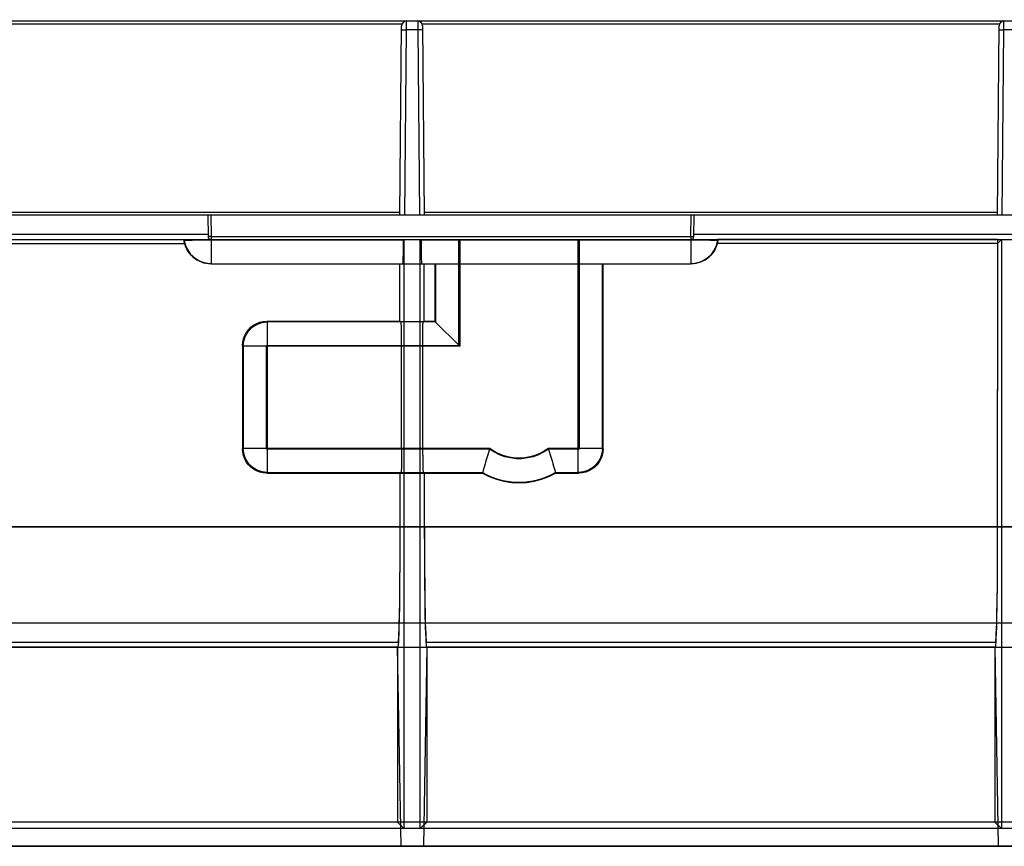
# Model space of a CAD drawing. Units: millimetres. Extents: x 0 to 1485, y 0 to 1287.
# Drawn here: x 291 to 392, y 791 to 876 of the extents above; entities that cross this region are included whole.
import ezdxf
from ezdxf.enums import TextEntityAlignment as Align

# ---------------------------------------------------------------- set-up
doc = ezdxf.new("R2010")
doc.units = ezdxf.units.MM
doc.header["$LTSCALE"] = 81.675
doc.layers.get('0').update_dxf_attribs({"linetype": 'CONTINUOUS'})
doc.layers.add('06___PRT_ALL_SURFS', color=7, linetype='CONTINUOUS')
doc.layers.add('DIMS', color=7, linetype='CONTINUOUS')
doc.styles.get("Standard").update_dxf_attribs({"font": 'txt', "width": 0.4})
doc.dimstyles.new('DIMSTYLE_1', dxfattribs={"dimtxt": 17.5, "dimasz": 15, "dimexe": 0.18, "dimexo": 0.0625, "dimgap": 0.09, "dimtad": 1, "dimdsep": 46, "dimtxsty": 'Standard', "dimblk": '_FILLED', "dimblk1": '_FILLED', "dimblk2": '_FILLED', "dimcen": 0.09, "dimclrt": 5, "dimadec": 0, "dimazin": 0, "dimtp": 0.01, "dimtm": 0.01, "dimtfac": 1, "dimtofl": 0, "dimtmove": 0, "dimatfit": 3, "dimldrblk": '_FILLED', "dimfxl": 1, "dimtolj": 1, "dimarcsym": 0})

# ---------------------------------------------------------------- blocks, each defined once
blk = doc.blocks.new('_FILLED')
at = {"color": 0, "linetype": 'ByBlock'}
blk.add_solid([(0, 0), (-1, 0.2), (-1, -0.2)], dxfattribs=at)
blk = doc.blocks.new('*D1')
at = {"layer": 'DIMS', "color": 2, "linetype": 'Continuous'}
for p, q in [((81.52, 855.83), (81.52, 938.14)), ((1081.52, 855.83), (1081.52, 938.14)), ((81.52, 933.14), (581.52, 933.14)), ((1081.52, 933.14), (581.52, 933.14))]:
    blk.add_line(p, q, dxfattribs=at)
at = {"layer": 'DIMS', "color": 2, "linetype": 'Continuous', "xscale": 15, "yscale": 15, "zscale": 15, "rotation": 180}
blk.add_blockref('_FILLED', (81.52, 933.14), dxfattribs=at)
at = {"layer": 'DIMS', "color": 2, "linetype": 'Continuous', "xscale": 15, "yscale": 15, "zscale": 15}
blk.add_blockref('_FILLED', (1081.52, 933.14), dxfattribs=at)
at = {"layer": 'DIMS', "color": 5, "linetype": 'Continuous', "width": 0.589897}
blk.add_text('1000', height=17.5, dxfattribs=at).set_placement((581.52, 937.51), align=Align.CENTER)

msp = doc.modelspace()

# ---------------------------------------------------------------- linework, layer by layer
at = {"color": 7, "linetype": 'Continuous'}
for p, q in [((81.694, 875.828), (1081.345, 875.828)), ((330.269, 855.828), (330.439, 875.332)), ((332.599, 875.332), (332.769, 855.828)), ((391.769, 855.828), (391.939, 875.332)), ((1081.519, 855.828), (81.519, 855.828)), ((271.864, 853.328), (330.674, 853.328)), ((272.275, 852.917), (308.108, 852.917)), ((309.665, 853.244), (309.002, 853.237)), ((310.422, 853.248), (309.665, 853.244)), ((330.595, 853.249), (310.422, 853.248)), ((330.595, 853.249), (330.591, 852.479)), ((330.595, 853.249), (330.674, 853.328)), ((330.674, 853.328), (330.674, 792.673)), ((332.364, 792.673), (332.364, 853.328)), ((332.443, 853.249), (332.364, 853.328)), ((332.364, 853.328), (392.174, 853.328)), ((332.443, 853.249), (332.447, 852.479)), ((361.003, 853.247), (332.443, 853.249)), ((332.447, 852.479), (332.455, 851.803)), ((391.763, 852.917), (362.93, 852.917)), ((391.763, 852.917), (391.757, 822.501)), ((391.763, 852.917), (392.174, 853.328)), ((392.174, 853.328), (392.174, 792.673)), ((310.816, 850.828), (330.546, 850.828)), ((330.262, 844.89), (330.263, 850.828)), ((332.492, 850.828), (360.222, 850.828)), ((332.776, 844.89), (332.775, 850.828)), ((333.857, 850.828), (333.857, 844.89)), ((351.182, 831.765), (351.181, 850.828)), ((330.262, 844.89), (316.557, 844.89)), ((330.386, 844.828), (330.262, 844.89)), ((332.652, 844.828), (332.776, 844.89)), ((333.857, 844.89), (332.776, 844.89)), ((336.419, 842.328), (333.857, 844.89)), ((330.422, 843.673), (330.414, 844.209)), ((330.427, 843.028), (330.422, 843.673)), ((332.611, 843.028), (332.616, 843.673)), ((314.057, 842.39), (314.056, 831.765)), ((330.429, 831.828), (330.427, 843.028)), ((332.609, 842.328), (332.611, 843.028)), ((332.611, 831.127), (332.609, 842.328)), ((330.427, 831.127), (330.422, 830.483)), ((330.429, 831.828), (330.427, 831.127)), ((332.611, 831.127), (332.616, 830.483)), ((332.616, 830.483), (332.624, 829.946)), ((316.556, 829.265), (330.259, 829.265)), ((330.259, 829.265), (330.257, 822.501)), ((330.386, 829.328), (330.259, 829.265)), ((332.652, 829.328), (332.779, 829.265)), ((332.78, 823.719), (332.779, 829.265)), ((332.779, 829.265), (338.761, 829.265)), ((338.843, 829.572), (338.761, 829.265)), ((346.085, 829.97), (346.195, 829.572)), ((346.195, 829.572), (346.278, 829.265)), ((346.278, 829.265), (348.682, 829.265)), ((332.78, 823.719), (332.784, 821.296)), ((330.257, 822.501), (330.249, 820.115)), ((391.757, 822.501), (391.749, 820.115)), ((332.784, 821.296), (332.797, 818.969)), ((330.249, 820.115), (330.232, 817.87)), ((391.749, 820.115), (391.732, 817.87)), ((332.797, 818.969), (332.817, 816.827)), ((330.232, 817.87), (330.208, 815.851)), ((391.732, 817.87), (391.708, 815.851)), ((332.817, 816.827), (332.844, 814.951)), ((332.844, 814.951), (332.877, 813.412)), ((330.04, 811.328), (272.498, 811.328)), ((330.019, 811.328), (330.019, 793.328)), ((391.54, 811.328), (332.998, 811.328)), ((333.019, 811.328), (333.019, 793.328)), ((391.519, 811.328), (391.519, 793.328)), ((330.674, 792.673), (271.864, 792.673)), ((330.019, 793.328), (272.519, 793.328)), ((330.019, 793.328), (330.674, 792.673)), ((333.019, 793.328), (332.364, 792.673)), ((392.174, 792.673), (332.364, 792.673)), ((391.519, 793.328), (333.019, 793.328)), ((391.519, 793.328), (392.174, 792.673)), ((220.481, 790.828), (1080.952, 790.828))]:
    msp.add_line(p, q, dxfattribs=at)
at = {"color": 9, "linetype": 'Continuous'}
for p, q in [((330.935, 874.911), (330.939, 875.828)), ((332.099, 875.828), (332.103, 874.911)), ((392.435, 874.911), (392.439, 875.828)), ((272.056, 875.53), (330.482, 875.53)), ((330.769, 855.828), (330.935, 874.911)), ((332.103, 874.911), (332.269, 855.828)), ((332.556, 875.53), (391.982, 875.53)), ((392.269, 855.828), (392.435, 874.911)), ((272.266, 856.125), (330.272, 856.125)), ((332.766, 856.125), (391.772, 856.125)), ((310.816, 853.249), (310.816, 850.828)), ((360.222, 853.249), (360.222, 850.828)), ((333.919, 850.828), (333.919, 844.828)), ((336.419, 850.828), (336.419, 842.328)), ((348.619, 829.328), (348.619, 850.828)), ((351.119, 831.828), (351.119, 850.828)), ((316.557, 844.89), (316.619, 844.828)), ((316.619, 829.328), (316.619, 844.828)), ((330.386, 844.828), (316.619, 844.828)), ((333.919, 844.828), (332.652, 844.828)), ((314.057, 842.39), (314.119, 842.328)), ((314.119, 842.328), (314.119, 831.828)), ((330.429, 842.328), (314.119, 842.328)), ((336.419, 842.328), (332.609, 842.328)), ((314.056, 831.765), (314.119, 831.828)), ((314.119, 831.828), (330.429, 831.828)), ((332.609, 831.828), (339.519, 831.828)), ((345.519, 831.828), (351.119, 831.828)), ((351.182, 831.765), (351.119, 831.828)), ((316.556, 829.265), (316.619, 829.328)), ((316.619, 829.328), (330.386, 829.328)), ((332.652, 829.328), (338.777, 829.328)), ((346.261, 829.328), (348.619, 829.328)), ((348.682, 829.265), (348.619, 829.328)), ((330.259, 823.719), (272.28, 823.719)), ((391.759, 823.719), (332.78, 823.719))]:
    msp.add_line(p, q, dxfattribs=at)
for points in [[(330.435, 874.874), (330.448, 874.883), (330.485, 874.891), (330.544, 874.899), (330.624, 874.905), (330.718, 874.909), (330.824, 874.911)], [(332.603, 874.874), (332.59, 874.883), (332.553, 874.891), (332.494, 874.899), (332.414, 874.905), (332.32, 874.909), (332.214, 874.911), (330.824, 874.911)], [(391.935, 874.874), (391.948, 874.883), (391.985, 874.891), (392.044, 874.899), (392.124, 874.905), (392.218, 874.909), (392.324, 874.911)], [(394.103, 874.874), (394.09, 874.883), (394.053, 874.891), (393.994, 874.899), (393.914, 874.905), (393.82, 874.909), (393.714, 874.911), (392.324, 874.911)], [(314.119, 842.328), (314.15, 842.719), (314.242, 843.1), (314.392, 843.463), (314.597, 843.797), (314.851, 844.095), (315.15, 844.35), (315.484, 844.555), (315.847, 844.705), (316.228, 844.797), (316.619, 844.828)], [(316.619, 829.328), (316.228, 829.359), (315.847, 829.45), (315.484, 829.6), (315.15, 829.805), (314.851, 830.06), (314.597, 830.358), (314.392, 830.693), (314.242, 831.055), (314.15, 831.437), (314.119, 831.828)], [(351.119, 831.828), (351.088, 831.437), (350.997, 831.055), (350.846, 830.693), (350.641, 830.358), (350.387, 830.06), (350.088, 829.805), (349.754, 829.6), (349.392, 829.45), (349.01, 829.359), (348.619, 829.328)]]:
    msp.add_lwpolyline(points, dxfattribs=at)
at = {"color": 7, "linetype": 'Continuous'}
for points in [[(309.002, 853.237), (308.722, 853.232), (308.486, 853.227), (308.297, 853.22), (308.16, 853.214), (308.076, 853.207), (308.049, 853.2)], [(330.591, 852.479), (330.583, 851.803), (330.578, 851.518), (330.573, 851.277), (330.567, 851.083), (330.56, 850.942), (330.553, 850.857), (330.546, 850.828)], [(362.989, 853.2), (362.962, 853.207), (362.878, 853.214), (362.741, 853.22), (362.552, 853.227), (362.316, 853.232), (362.036, 853.237), (361.72, 853.241), (361.003, 853.247)], [(332.455, 851.803), (332.46, 851.518), (332.465, 851.277), (332.471, 851.083), (332.478, 850.942), (332.485, 850.857), (332.492, 850.828)], [(314.057, 842.39), (314.082, 842.746), (314.158, 843.095), (314.283, 843.428), (314.454, 843.742), (314.667, 844.027), (314.92, 844.279), (315.205, 844.493), (315.519, 844.664), (315.852, 844.788), (316.201, 844.864), (316.557, 844.89)], [(330.414, 844.209), (330.409, 844.423), (330.404, 844.595), (330.398, 844.721), (330.392, 844.799), (330.386, 844.828)], [(332.616, 843.673), (332.624, 844.209), (332.629, 844.423), (332.634, 844.595), (332.64, 844.721), (332.646, 844.799), (332.652, 844.828)], [(316.556, 829.265), (316.2, 829.29), (315.851, 829.366), (315.517, 829.49), (315.204, 829.662), (314.919, 829.875), (314.666, 830.128), (314.453, 830.413), (314.282, 830.726), (314.157, 831.06), (314.081, 831.409), (314.056, 831.765)], [(339.519, 831.828), (339.408, 831.487), (339.301, 831.15), (339.201, 830.823), (339.109, 830.513), (339.026, 830.226), (338.953, 829.97), (338.843, 829.572)], [(345.519, 831.828), (345.631, 831.487), (345.737, 831.15), (345.837, 830.823), (345.929, 830.513), (346.012, 830.226), (346.085, 829.97)], [(351.182, 831.765), (351.157, 831.409), (351.081, 831.06), (350.956, 830.726), (350.785, 830.413), (350.572, 830.128), (350.319, 829.875), (350.034, 829.662), (349.721, 829.49), (349.387, 829.366), (349.038, 829.29), (348.682, 829.265)], [(330.422, 830.483), (330.414, 829.946), (330.409, 829.732), (330.404, 829.56), (330.398, 829.434), (330.392, 829.356), (330.386, 829.328)], [(332.624, 829.946), (332.629, 829.732), (332.634, 829.56), (332.64, 829.434), (332.646, 829.356), (332.652, 829.328)], [(338.761, 829.265), (339.462, 828.91), (340.197, 828.63), (340.957, 828.428), (341.734, 828.305), (342.519, 828.264), (343.304, 828.305), (344.081, 828.428), (344.841, 828.63), (345.576, 828.91), (346.278, 829.265)], [(330.208, 815.851), (330.178, 814.135), (330.161, 813.412), (330.143, 812.788), (330.123, 812.269), (330.103, 811.86), (330.083, 811.565), (330.062, 811.387), (330.04, 811.328)], [(391.708, 815.851), (391.678, 814.135), (391.661, 813.412), (391.643, 812.788), (391.623, 812.269), (391.603, 811.86), (391.583, 811.565), (391.562, 811.387), (391.54, 811.328)], [(332.877, 813.412), (332.895, 812.788), (332.915, 812.269), (332.935, 811.86), (332.955, 811.565), (332.976, 811.387), (332.998, 811.328)]]:
    msp.add_lwpolyline(points, dxfattribs=at)
for centre, radius, start, end in [((330.939, 875.328), 0.5, 90, 179.5), ((332.099, 875.328), 0.5, 0.50018, 90), ((392.439, 875.328), 0.5, 90, 179.5), ((310.816, 853.628), 2.8, 188.77963, 270), ((360.222, 853.628), 2.8, 270, 351.22037)]:
    msp.add_arc(centre, radius, start, end, dxfattribs=at)
at = {"color": 9, "linetype": 'Continuous'}
for radius, start, end in [(5, 233.13016, 306.86971), (7.5, 240.07337, 299.92663)]:
    msp.add_arc((342.519, 835.828), radius, start, end, dxfattribs=at)
at = {"layer": '06___PRT_ALL_SURFS', "color": 7, "linetype": 'Continuous'}
for p, q in [((330.939, 875.828), (332.099, 875.828)), ((392.439, 875.828), (393.599, 875.828))]:
    msp.add_line(p, q, dxfattribs=at)
at = {"layer": '06___PRT_ALL_SURFS', "color": 2, "linetype": 'Continuous'}
for p, q in [((1091.519, 855.828), (81.519, 855.828)), ((272.275, 853.328), (308.033, 853.328)), ((272.275, 852.921), (308.108, 852.921)), ((272.275, 852.917), (308.108, 852.917)), ((308.24, 852.531), (308.108, 852.921)), ((308.427, 852.168), (308.24, 852.536)), ((362.798, 852.536), (362.611, 852.168)), ((362.93, 852.921), (362.798, 852.531)), ((391.763, 852.921), (362.93, 852.921)), ((391.763, 852.917), (362.93, 852.917)), ((391.763, 853.328), (363.006, 853.328)), ((391.763, 853.328), (391.757, 822.501)), ((308.665, 851.835), (308.427, 852.173)), ((308.949, 851.542), (308.664, 851.841)), ((362.611, 852.173), (362.373, 851.835)), ((310.816, 850.832), (330.263, 850.832)), ((310.816, 850.828), (330.263, 850.828)), ((330.262, 844.89), (330.263, 850.832)), ((332.776, 844.89), (332.775, 850.832)), ((332.775, 850.832), (333.857, 850.832)), ((332.775, 850.828), (333.857, 850.828)), ((333.857, 850.832), (333.857, 844.89)), ((351.182, 831.765), (351.181, 850.832)), ((351.181, 850.832), (360.222, 850.832)), ((351.181, 850.828), (360.222, 850.828)), ((330.262, 844.894), (316.557, 844.894)), ((330.262, 844.89), (316.557, 844.89)), ((333.857, 844.894), (332.776, 844.894)), ((333.857, 844.89), (332.776, 844.89)), ((314.158, 843.095), (314.284, 843.434)), ((314.283, 843.428), (314.455, 843.747)), ((314.454, 843.742), (314.668, 844.032)), ((314.057, 842.394), (314.056, 831.765)), ((314.057, 842.39), (314.082, 842.751)), ((314.082, 842.746), (314.159, 843.101)), ((351.182, 831.769), (351.156, 831.412)), ((316.556, 829.269), (330.259, 829.269)), ((316.556, 829.265), (330.259, 829.265)), ((330.259, 829.269), (330.257, 822.501)), ((332.781, 822.501), (332.779, 829.269)), ((332.779, 829.269), (338.761, 829.269)), ((332.779, 829.265), (338.761, 829.265)), ((346.278, 829.269), (348.682, 829.269)), ((346.278, 829.265), (348.682, 829.265)), ((330.257, 822.554), (330.249, 820.115)), ((332.781, 822.554), (332.797, 818.969)), ((391.757, 822.554), (391.749, 820.115)), ((330.249, 820.264), (330.232, 817.87)), ((332.789, 820.264), (332.817, 816.827)), ((391.749, 820.264), (391.732, 817.87)), ((330.232, 818.108), (330.208, 815.851)), ((332.806, 818.108), (332.83, 816.17)), ((391.732, 818.108), (391.708, 815.851)), ((332.817, 816.827), (332.844, 814.951)), ((332.83, 816.17), (332.86, 814.523)), ((332.844, 814.951), (332.877, 813.412)), ((81.519, 811.328), (1081.519, 811.328)), ((330.04, 811.828), (272.498, 811.828)), ((391.54, 811.828), (332.998, 811.828)), ((1081.519, 790.828), (220.519, 790.828))]:
    msp.add_line(p, q, dxfattribs=at)
at = {"layer": '06___PRT_ALL_SURFS', "color": 9, "linetype": 'Continuous'}
for p, q in [((310.497, 855.828), (310.516, 853.625)), ((310.797, 855.828), (310.816, 853.625)), ((360.222, 853.625), (360.241, 855.828)), ((360.522, 853.625), (360.541, 855.828)), ((310.515, 853.845), (268.589, 853.845)), ((310.816, 853.625), (310.687, 853.624)), ((310.816, 853.625), (310.816, 850.828)), ((310.816, 853.625), (360.222, 853.625)), ((360.222, 853.625), (360.222, 850.828)), ((360.222, 853.625), (360.351, 853.624)), ((360.351, 853.624), (360.456, 853.624)), ((395.449, 853.845), (360.524, 853.845)), ((310.816, 853.328), (360.222, 853.328)), ((330.263, 850.828), (332.775, 850.828)), ((333.857, 850.828), (351.181, 850.828)), ((333.919, 850.828), (333.919, 844.828)), ((336.419, 850.828), (336.419, 842.328)), ((348.619, 829.328), (348.619, 850.828)), ((351.119, 831.828), (351.119, 850.828)), ((316.557, 844.89), (316.619, 844.828)), ((316.619, 829.328), (316.619, 844.828)), ((333.919, 844.828), (316.619, 844.828)), ((314.057, 842.39), (314.119, 842.328)), ((314.119, 842.328), (314.119, 831.828)), ((336.419, 842.328), (314.119, 842.328)), ((314.056, 831.765), (314.119, 831.828)), ((314.119, 831.828), (339.519, 831.828)), ((345.519, 831.828), (351.119, 831.828)), ((351.182, 831.765), (351.119, 831.828)), ((316.556, 829.265), (316.619, 829.328)), ((316.619, 829.328), (338.777, 829.328)), ((346.261, 829.328), (348.619, 829.328)), ((348.682, 829.265), (348.619, 829.328)), ((394.28, 823.719), (81.519, 823.719)), ((100.735, 823.74), (1081.215, 823.74)), ((330.259, 823.723), (272.28, 823.723)), ((391.759, 823.723), (332.78, 823.723)), ((81.886, 813.828), (1081.388, 813.828))]:
    msp.add_line(p, q, dxfattribs=at)
at = {"layer": '06___PRT_ALL_SURFS', "color": 6, "linetype": 'Continuous'}
for p, q in [((308.033, 853.328), (310.816, 853.328)), ((310.279, 853.248), (309.277, 853.241)), ((330.595, 853.249), (310.279, 853.248)), ((330.595, 853.249), (330.591, 852.479)), ((330.595, 853.249), (330.674, 853.328)), ((330.674, 853.328), (330.674, 792.673)), ((332.364, 792.673), (332.364, 853.328)), ((332.443, 853.249), (332.364, 853.328)), ((332.443, 853.249), (332.447, 852.479)), ((360.766, 853.248), (332.443, 853.249)), ((332.447, 852.479), (332.455, 851.803)), ((336.335, 842.412), (336.336, 853.328)), ((336.419, 853.328), (336.419, 850.828)), ((348.619, 850.828), (348.619, 853.328)), ((348.702, 853.328), (348.704, 831.743)), ((360.222, 853.328), (363.006, 853.328)), ((391.763, 852.917), (392.174, 853.328)), ((391.763, 853.328), (438.18, 853.328)), ((392.174, 853.328), (392.174, 792.673)), ((330.386, 844.828), (330.262, 844.89)), ((330.262, 844.89), (332.776, 844.89)), ((332.652, 844.828), (332.776, 844.89)), ((336.419, 842.328), (333.857, 844.89)), ((330.422, 843.673), (330.414, 844.209)), ((330.427, 843.028), (330.422, 843.673)), ((332.611, 843.028), (332.616, 843.673)), ((316.534, 831.743), (316.535, 842.412)), ((316.535, 842.412), (316.619, 842.328)), ((316.535, 842.412), (336.335, 842.412)), ((330.429, 831.828), (330.427, 843.028)), ((332.609, 842.328), (332.611, 843.028)), ((332.611, 831.127), (332.609, 842.328)), ((316.534, 831.743), (316.619, 831.828)), ((339.491, 831.743), (316.534, 831.743)), ((330.427, 831.127), (330.422, 830.483)), ((330.429, 831.828), (330.427, 831.127)), ((332.611, 831.127), (332.616, 830.483)), ((348.704, 831.743), (345.547, 831.743)), ((348.619, 831.828), (348.704, 831.743)), ((314.667, 830.132), (314.667, 830.127)), ((332.616, 830.483), (332.624, 829.946)), ((330.386, 829.328), (330.259, 829.265)), ((330.259, 829.265), (332.779, 829.265)), ((332.652, 829.328), (332.779, 829.265)), ((338.843, 829.572), (338.761, 829.265)), ((346.085, 829.97), (346.195, 829.572)), ((346.195, 829.572), (346.278, 829.265)), ((329.993, 811.328), (330.351, 790.828)), ((330.019, 811.328), (330.019, 793.328)), ((333.045, 811.328), (332.687, 790.828)), ((333.019, 811.328), (333.019, 793.328)), ((391.493, 811.328), (391.851, 790.828)), ((391.519, 811.328), (391.519, 793.328)), ((1081.519, 793.328), (220.519, 793.328)), ((1081.519, 792.673), (220.519, 792.673)), ((330.019, 793.328), (330.674, 792.673)), ((333.019, 793.328), (332.364, 792.673)), ((391.519, 793.328), (392.174, 792.673))]:
    msp.add_line(p, q, dxfattribs=at)
for points in [[(310.516, 853.625), (310.539, 853.514), (310.605, 853.415), (310.703, 853.35), (310.816, 853.328)], [(308.033, 853.328), (308.229, 852.558), (308.657, 851.846), (309.272, 851.293), (310.023, 850.943), (310.816, 850.828)], [(309.277, 853.241), (308.86, 853.235), (308.517, 853.227), (308.258, 853.219), (308.102, 853.21), (308.049, 853.2)], [(308.049, 853.2), (308.27, 852.463), (308.708, 851.785), (309.316, 851.264), (310.047, 850.936), (310.816, 850.828)], [(330.591, 852.479), (330.583, 851.803), (330.578, 851.518), (330.573, 851.277), (330.567, 851.083), (330.56, 850.942), (330.553, 850.857), (330.546, 850.828)], [(362.989, 853.2), (362.938, 853.21), (362.783, 853.219), (362.525, 853.227), (362.184, 853.235), (361.767, 853.241), (360.766, 853.248)], [(332.455, 851.803), (332.46, 851.518), (332.465, 851.277), (332.471, 851.083), (332.478, 850.942), (332.485, 850.857), (332.492, 850.828)], [(330.414, 844.209), (330.409, 844.423), (330.404, 844.595), (330.398, 844.721), (330.392, 844.799), (330.386, 844.828)], [(332.616, 843.673), (332.624, 844.209), (332.629, 844.423), (332.634, 844.595), (332.64, 844.721), (332.646, 844.799), (332.652, 844.828)], [(339.519, 831.828), (339.408, 831.487), (339.301, 831.15), (339.201, 830.823), (339.109, 830.513), (339.026, 830.226), (338.953, 829.97), (338.843, 829.572)], [(345.547, 831.743), (345.054, 831.42), (344.527, 831.156), (343.973, 830.955), (343.399, 830.82), (342.814, 830.751), (342.224, 830.751), (341.639, 830.82), (341.065, 830.955), (340.511, 831.156), (339.984, 831.42), (339.491, 831.743)], [(345.519, 831.828), (345.631, 831.487), (345.737, 831.15), (345.837, 830.823), (345.929, 830.513), (346.012, 830.226), (346.085, 829.97)], [(330.422, 830.483), (330.414, 829.946), (330.409, 829.732), (330.404, 829.56), (330.398, 829.434), (330.392, 829.356), (330.386, 829.328)], [(332.624, 829.946), (332.629, 829.732), (332.634, 829.56), (332.64, 829.434), (332.646, 829.356), (332.652, 829.328)]]:
    msp.add_lwpolyline(points, dxfattribs=at)
at = {"layer": '06___PRT_ALL_SURFS', "color": 9, "linetype": 'Continuous'}
for points in [[(310.687, 853.624), (310.582, 853.624), (310.546, 853.624), (310.524, 853.625), (310.516, 853.625)], [(360.456, 853.624), (360.492, 853.624), (360.514, 853.625), (360.522, 853.625)], [(314.119, 842.328), (314.181, 842.882), (314.365, 843.408), (314.66, 843.881), (315.06, 844.281), (315.531, 844.578), (316.057, 844.764), (316.619, 844.828)], [(316.619, 829.328), (316.065, 829.39), (315.539, 829.573), (315.066, 829.869), (314.665, 830.268), (314.368, 830.74), (314.183, 831.266), (314.119, 831.828)], [(351.119, 831.828), (351.057, 831.274), (350.873, 830.748), (350.578, 830.275), (350.179, 829.874), (349.707, 829.577), (349.181, 829.392), (348.619, 829.328)]]:
    msp.add_lwpolyline(points, dxfattribs=at)
at = {"layer": '06___PRT_ALL_SURFS', "color": 2, "linetype": 'Continuous'}
for points in [[(310.816, 850.828), (310.445, 850.853), (310.08, 850.926), (309.728, 851.048), (309.396, 851.215), (309.088, 851.425), (308.811, 851.674), (308.57, 851.957), (308.368, 852.27), (308.209, 852.607), (308.097, 852.961), (308.033, 853.328)], [(363.006, 853.328), (362.941, 852.961), (362.829, 852.607), (362.67, 852.27), (362.468, 851.957), (362.227, 851.674), (361.95, 851.425), (361.643, 851.215), (361.31, 851.048), (360.958, 850.926), (360.593, 850.853), (360.222, 850.828)], [(310.816, 850.832), (310.41, 850.862), (310.012, 850.95), (309.63, 851.096), (309.273, 851.296), (308.949, 851.546)], [(310.816, 850.828), (310.409, 850.858), (310.01, 850.946), (309.628, 851.092), (309.272, 851.292), (308.949, 851.542)], [(362.374, 851.841), (362.089, 851.546), (361.765, 851.296), (361.408, 851.096), (361.026, 850.95), (360.628, 850.862), (360.222, 850.832)], [(362.089, 851.542), (361.766, 851.292), (361.41, 851.092), (361.028, 850.946), (360.629, 850.858), (360.222, 850.828)], [(314.667, 844.027), (314.92, 844.279), (315.205, 844.493), (315.519, 844.664), (315.852, 844.788), (316.201, 844.864), (316.557, 844.89)], [(314.92, 844.283), (315.204, 844.496), (315.517, 844.668), (315.85, 844.792), (316.2, 844.869), (316.557, 844.894)], [(314.667, 830.132), (314.454, 830.416), (314.283, 830.729), (314.158, 831.062), (314.082, 831.412), (314.056, 831.769)], [(351.157, 831.409), (351.081, 831.06), (350.956, 830.726), (350.785, 830.413), (350.572, 830.128)], [(316.556, 829.265), (316.2, 829.29), (315.851, 829.366), (315.517, 829.49), (315.204, 829.662), (314.919, 829.875), (314.666, 830.128)], [(350.571, 830.132), (350.319, 829.875), (350.034, 829.662), (349.721, 829.49), (349.387, 829.366), (349.038, 829.29), (348.682, 829.265)], [(316.556, 829.269), (316.199, 829.295), (315.849, 829.371), (315.516, 829.496), (315.203, 829.667), (314.919, 829.88)], [(338.761, 829.269), (339.462, 828.914), (340.198, 828.634), (340.957, 828.432), (341.734, 828.31), (342.519, 828.269), (343.304, 828.31), (344.081, 828.432), (344.84, 828.634), (345.576, 828.914), (346.278, 829.269)], [(338.761, 829.265), (339.462, 828.91), (340.197, 828.63), (340.957, 828.428), (341.734, 828.305), (342.519, 828.264), (343.304, 828.305), (344.081, 828.428), (344.841, 828.63), (345.576, 828.91), (346.278, 829.265)], [(350.319, 829.88), (350.035, 829.667), (349.722, 829.496), (349.389, 829.371), (349.039, 829.295), (348.682, 829.269)], [(330.208, 816.17), (330.178, 814.523), (330.161, 813.829), (330.143, 813.229), (330.123, 812.732), (330.103, 812.339), (330.083, 812.056), (330.062, 811.885), (330.04, 811.828)], [(391.708, 816.17), (391.678, 814.523), (391.661, 813.829), (391.643, 813.229), (391.623, 812.732), (391.603, 812.339), (391.583, 812.056), (391.562, 811.885), (391.54, 811.828)], [(330.208, 815.851), (330.178, 814.135), (330.161, 813.412), (330.143, 812.788), (330.123, 812.269), (330.103, 811.86), (330.083, 811.565), (330.062, 811.387), (330.04, 811.328)], [(391.708, 815.851), (391.678, 814.135), (391.661, 813.412), (391.643, 812.788), (391.623, 812.269), (391.603, 811.86), (391.583, 811.565), (391.562, 811.387), (391.54, 811.328)], [(332.86, 814.523), (332.877, 813.829), (332.895, 813.229), (332.915, 812.732), (332.935, 812.339), (332.955, 812.056), (332.976, 811.885), (332.998, 811.828)], [(332.877, 813.412), (332.895, 812.788), (332.915, 812.269), (332.935, 811.86), (332.955, 811.565), (332.976, 811.387), (332.998, 811.328)]]:
    msp.add_lwpolyline(points, dxfattribs=at)
at = {"layer": '06___PRT_ALL_SURFS', "color": 9, "linetype": 'Continuous'}
for centre, radius, start, end in [((310.816, 853.628), 0.3, 180.5, 270), ((360.222, 853.628), 0.3, 270, 359.5), ((310.816, 853.628), 2.8, 186.15064, 270), ((360.222, 853.628), 2.8, 270, 353.84936), ((342.519, 835.828), 5, 233.13016, 306.86971), ((342.519, 835.828), 7.5, 240.07337, 299.92663)]:
    msp.add_arc(centre, radius, start, end, dxfattribs=at)

# ---------------------------------------------------------------- dimensions: what is measured, and where the dimension line sits
at = {"layer": 'DIMS', "color": 2, "linetype": 'Continuous'}
dim = msp.add_linear_dim(base=(81.519, 933.137), p1=(1081.519, 855.828), p2=(81.519, 855.828), angle=180, dimstyle='DIMSTYLE_1', dxfattribs=at)
dim.commit()
dim.dimension.update_dxf_attribs({"geometry": '*D1', "text_midpoint": (560.873, 946.262), "dimtype": 160})

doc.saveas('drawing.dxf')
